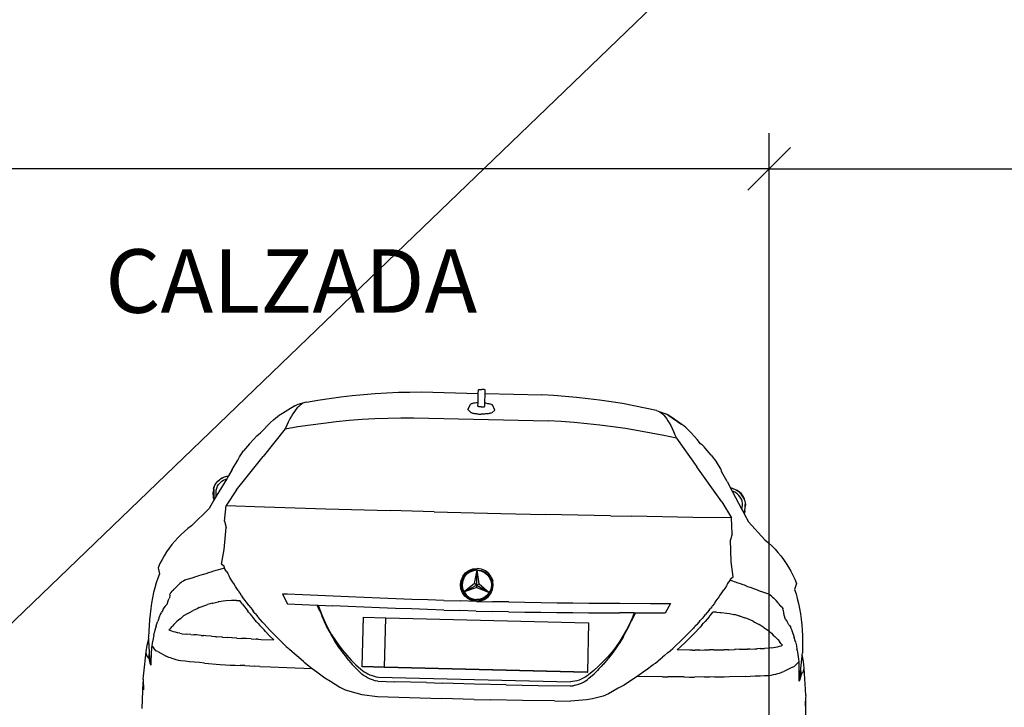
# Model space of a CAD drawing. Units: metres. Extents: x 9710 to 10035, y 9736 to 9863.
# Drawn here: x 9866 to 9869, y 9744 to 9746 of the extents above; entities that cross this region are included whole.
import ezdxf
from ezdxf.enums import TextEntityAlignment as Align

# ---------------------------------------------------------------- set-up
doc = ezdxf.new("R2010")
doc.units = ezdxf.units.M
for name, color, linetype in [('A-ACOTADOS', 252, 'Continuous'), ('Capa-Decor-Sección', 8, 'Continuous'), ('DECOR', 1, 'Continuous')]:
    doc.layers.add(name, color=color, linetype=linetype)
doc.styles.add('COTAS', font='stylu.ttf')
doc.styles.add('GMI-texto', font='ROMANS', dxfattribs={"width": 0.75})
doc.dimstyles.new('GMI-Dim Style', dxfattribs={"dimscale": 0, "dimtxt": 2.5, "dimasz": 1.8, "dimexe": 1.5, "dimexo": 1, "dimgap": 1.25, "dimtad": 0, "dimtih": 1, "dimtoh": 1, "dimzin": 1, "dimdsep": 46, "dimtxsty": 'GMI-texto', "dimblk": 'OBLIQUE', "dimcen": 1, "dimclrd": 256, "dimclre": 256, "dimclrt": 7, "dimazin": 0, "dimtfac": 1, "dimtix": 1, "dimtmove": 0, "dimatfit": 3, "dimfxl": 1, "dimtolj": 1, "dimarcsym": 0})

# ---------------------------------------------------------------- blocks, each defined once
blk = doc.blocks.new('_Oblique')
at = {"color": 0, "linetype": 'ByBlock', "lineweight": -2}
blk.add_line((-0.5, -0.5), (0.5, 0.5), dxfattribs=at)
blk = doc.blocks.new('*D273')
at = {"layer": 'A-ACOTADOS', "lineweight": -2, "transparency": 16777216}
for p, q in [((9868.1672, 9743.3373), (9868.1672, 9745.6651)), ((9871.1672, 9743.2623), (9871.1672, 9745.6651)), ((9868.1672, 9745.5526), (9869.3592, 9745.5526)), ((9871.1672, 9745.5526), (9869.9752, 9745.5526))]:
    blk.add_line(p, q, dxfattribs=at)
at = {"layer": 'Defpoints', "color": 0, "transparency": 16777216}
for p in [(9868.1672, 9745.5526), (9868.1672, 9743.2623), (9871.1672, 9743.1873)]:
    blk.add_point(p, dxfattribs=at)
at = {"layer": 'A-ACOTADOS', "lineweight": -2, "transparency": 16777216, "xscale": 0.1349998097193509, "yscale": 0.1349998097193509, "zscale": 0.1349998097193509, "rotation": 180}
blk.add_blockref('_Oblique', (9868.1672, 9745.5526), dxfattribs=at)
at = {"layer": 'A-ACOTADOS', "lineweight": -2, "transparency": 16777216, "xscale": 0.1349998097193509, "yscale": 0.1349998097193509, "zscale": 0.1349998097193509}
blk.add_blockref('_Oblique', (9871.1672, 9745.5526), dxfattribs=at)
at = {"layer": 'A-ACOTADOS', "color": 7, "transparency": 16777216, "insert": (9869.6672, 9745.5526), "char_height": 0.1875, "attachment_point": 5, "style": 'GMI-texto'}
blk.add_mtext('\\A1;3.00', dxfattribs=at)
blk = doc.blocks.new('*D275')
at = {"layer": 'A-ACOTADOS', "lineweight": -2, "transparency": 16777216}
for p, q in [((9860.9672, 9743.5173), (9860.9672, 9745.6651)), ((9868.1672, 9743.3373), (9868.1672, 9745.6651)), ((9860.9672, 9745.5526), (9864.2592, 9745.5526)), ((9868.1672, 9745.5526), (9864.8752, 9745.5526))]:
    blk.add_line(p, q, dxfattribs=at)
at = {"layer": 'Defpoints', "color": 0, "transparency": 16777216}
for p in [(9860.9672, 9745.5526), (9860.9672, 9743.4423), (9868.1672, 9743.2623)]:
    blk.add_point(p, dxfattribs=at)
at = {"layer": 'A-ACOTADOS', "lineweight": -2, "transparency": 16777216, "xscale": 0.1349998097193509, "yscale": 0.1349998097193509, "zscale": 0.1349998097193509, "rotation": 180}
blk.add_blockref('_Oblique', (9860.9672, 9745.5526), dxfattribs=at)
at = {"layer": 'A-ACOTADOS', "lineweight": -2, "transparency": 16777216, "xscale": 0.1349998097193509, "yscale": 0.1349998097193509, "zscale": 0.1349998097193509}
blk.add_blockref('_Oblique', (9868.1672, 9745.5526), dxfattribs=at)
at = {"layer": 'A-ACOTADOS', "color": 7, "transparency": 16777216, "insert": (9864.5672, 9745.5526), "char_height": 0.1875, "attachment_point": 5, "style": 'GMI-texto'}
blk.add_mtext('\\A1;7.20', dxfattribs=at)
blk = doc.blocks.new('MERCEDES_tras')
for p, q in [((0.991, 6.132), (1.135, 6.144)), ((1.135, 6.144), (1.279, 6.154)), ((1.279, 6.154), (1.423, 6.16)), ((1.423, 6.16), (1.567, 6.165)), ((1.567, 6.165), (2.274, 6.165)), ((2.274, 6.209), (2.275, 6.211)), ((2.274, 6.165), (2.274, 6.209)), ((2.274, 6.049), (2.274, 6.165)), ((2.275, 6.211), (2.28, 6.213)), ((2.28, 6.213), (2.286, 6.214)), ((2.286, 6.214), (2.295, 6.215)), ((2.295, 6.215), (2.306, 6.216)), ((2.306, 6.216), (2.317, 6.216)), ((2.328, 6.216), (2.317, 6.216)), ((2.338, 6.215), (2.328, 6.216)), ((2.347, 6.214), (2.338, 6.215)), ((2.353, 6.213), (2.347, 6.214)), ((2.358, 6.211), (2.353, 6.213)), ((2.359, 6.209), (2.358, 6.211)), ((2.359, 6.165), (2.359, 6.209)), ((2.359, 6.165), (3.067, 6.165)), ((2.359, 6.049), (2.359, 6.165)), ((3.212, 6.161), (3.067, 6.165)), ((3.356, 6.154), (3.212, 6.161)), ((3.5, 6.144), (3.356, 6.154)), ((3.644, 6.132), (3.5, 6.144)), ((0.136, 6.005), (0.277, 6.033)), ((0.277, 6.033), (0.419, 6.058)), ((0.419, 6.058), (0.562, 6.08)), ((0.562, 6.08), (0.704, 6.1)), ((0.704, 6.1), (0.847, 6.118)), ((0.847, 6.118), (0.991, 6.132)), ((2.149, 5.962), (2.18, 6.026)), ((2.185, 6.029), (2.18, 6.026)), ((2.19, 6.032), (2.185, 6.029)), ((2.198, 6.035), (2.19, 6.032)), ((2.206, 6.037), (2.198, 6.035)), ((2.216, 6.04), (2.206, 6.037)), ((2.227, 6.042), (2.216, 6.04)), ((2.24, 6.044), (2.227, 6.042)), ((2.253, 6.047), (2.24, 6.044)), ((2.268, 6.048), (2.253, 6.047)), ((2.274, 6.049), (2.268, 6.048)), ((2.274, 6.004), (2.274, 6.049)), ((2.359, 6.049), (2.365, 6.048)), ((2.359, 6.004), (2.359, 6.049)), ((2.365, 6.048), (2.38, 6.047)), ((2.38, 6.047), (2.393, 6.044)), ((2.393, 6.044), (2.406, 6.042)), ((2.406, 6.042), (2.417, 6.04)), ((2.417, 6.04), (2.427, 6.037)), ((2.427, 6.037), (2.436, 6.035)), ((2.436, 6.035), (2.443, 6.032)), ((2.443, 6.032), (2.448, 6.029)), ((2.448, 6.029), (2.453, 6.026)), ((2.484, 5.962), (2.453, 6.026)), ((3.787, 6.118), (3.644, 6.132)), ((3.93, 6.1), (3.787, 6.118)), ((4.073, 6.081), (3.93, 6.1)), ((4.216, 6.058), (4.073, 6.081)), ((4.358, 6.033), (4.216, 6.058)), ((4.499, 6.005), (4.358, 6.033)), ((-0.005, 5.955), (-0.21, 5.822)), ((0.008, 5.908), (-0.01, 5.883)), ((-0.005, 5.955), (0.017, 5.966)), ((0.025, 5.93), (0.008, 5.908)), ((0.115, 6), (0.017, 5.966)), ((0.043, 5.949), (0.025, 5.93)), ((0.06, 5.966), (0.043, 5.949)), ((0.077, 5.979), (0.06, 5.966)), ((0.093, 5.99), (0.077, 5.979)), ((0.115, 6), (0.093, 5.99)), ((0.136, 6.005), (0.115, 6)), ((2.149, 5.962), (2.186, 5.926)), ((2.186, 5.926), (2.193, 5.924)), ((2.193, 5.924), (2.201, 5.921)), ((2.201, 5.921), (2.21, 5.919)), ((2.21, 5.919), (2.219, 5.917)), ((2.219, 5.917), (2.229, 5.915)), ((2.229, 5.915), (2.24, 5.914)), ((2.24, 5.914), (2.252, 5.912)), ((2.252, 5.912), (2.264, 5.911)), ((2.264, 5.911), (2.276, 5.909)), ((2.275, 6.003), (2.274, 6.004)), ((2.28, 6.001), (2.275, 6.003)), ((2.276, 5.909), (2.289, 5.908)), ((2.286, 5.999), (2.28, 6.001)), ((2.295, 5.998), (2.286, 5.999)), ((2.289, 5.908), (2.303, 5.907)), ((2.305, 5.997), (2.295, 5.998)), ((2.303, 5.907), (2.316, 5.906)), ((2.316, 5.997), (2.305, 5.997)), ((2.316, 5.997), (2.327, 5.997)), ((2.33, 5.907), (2.316, 5.906)), ((2.327, 5.997), (2.338, 5.998)), ((2.344, 5.908), (2.33, 5.907)), ((2.338, 5.998), (2.347, 5.999)), ((2.357, 5.909), (2.344, 5.908)), ((2.347, 5.999), (2.353, 6.001)), ((2.353, 6.001), (2.358, 6.003)), ((2.369, 5.911), (2.357, 5.909)), ((2.358, 6.003), (2.359, 6.004)), ((2.381, 5.912), (2.369, 5.911)), ((2.393, 5.914), (2.381, 5.912)), ((2.404, 5.915), (2.393, 5.914)), ((2.414, 5.917), (2.404, 5.915)), ((2.423, 5.919), (2.414, 5.917)), ((2.432, 5.921), (2.423, 5.919)), ((2.44, 5.924), (2.432, 5.921)), ((2.447, 5.926), (2.44, 5.924)), ((2.484, 5.962), (2.447, 5.926)), ((4.499, 6.005), (4.52, 6)), ((4.52, 6), (4.541, 5.99)), ((4.52, 6), (4.618, 5.967)), ((4.541, 5.99), (4.558, 5.979)), ((4.558, 5.979), (4.575, 5.966)), ((4.575, 5.966), (4.592, 5.949)), ((4.592, 5.949), (4.609, 5.93)), ((4.609, 5.93), (4.627, 5.908)), ((4.64, 5.955), (4.618, 5.967)), ((4.627, 5.908), (4.644, 5.883)), ((4.666, 5.939), (4.64, 5.955)), ((4.64, 5.955), (4.819, 5.839)), ((4.819, 5.839), (4.666, 5.939)), ((-0.305, 5.739), (-0.27, 5.772)), ((-0.27, 5.772), (-0.239, 5.8)), ((-0.239, 5.8), (-0.21, 5.822)), ((-0.065, 5.789), (-0.083, 5.751)), ((-0.046, 5.823), (-0.065, 5.789)), ((-0.028, 5.855), (-0.046, 5.823)), ((-0.01, 5.883), (-0.028, 5.855)), ((0.354, 5.749), (0.514, 5.772)), ((0.514, 5.772), (0.674, 5.791)), ((0.674, 5.791), (0.834, 5.807)), ((0.834, 5.807), (0.995, 5.821)), ((0.995, 5.821), (1.155, 5.831)), ((1.155, 5.831), (1.317, 5.839)), ((1.317, 5.839), (1.478, 5.843)), ((1.478, 5.843), (3.155, 5.843)), ((3.316, 5.839), (3.155, 5.843)), ((3.477, 5.831), (3.316, 5.839)), ((3.638, 5.821), (3.477, 5.831)), ((3.799, 5.807), (3.638, 5.821)), ((3.96, 5.791), (3.799, 5.807)), ((4.12, 5.772), (3.96, 5.791)), ((4.279, 5.749), (4.12, 5.772)), ((4.644, 5.883), (4.662, 5.855)), ((4.662, 5.855), (4.68, 5.823)), ((4.68, 5.823), (4.699, 5.789)), ((4.699, 5.789), (4.717, 5.751)), ((4.845, 5.822), (4.819, 5.839)), ((4.873, 5.8), (4.845, 5.822)), ((4.905, 5.772), (4.873, 5.8)), ((4.939, 5.739), (4.905, 5.772)), ((-0.424, 5.607), (-0.382, 5.656)), ((-0.121, 5.666), (-0.386, 5.316)), ((-0.382, 5.656), (-0.342, 5.7)), ((-0.342, 5.7), (-0.305, 5.739)), ((-0.102, 5.71), (-0.121, 5.666)), ((-0.121, 5.666), (0.037, 5.696)), ((-0.083, 5.751), (-0.102, 5.71)), ((0.037, 5.696), (0.195, 5.724)), ((0.195, 5.724), (0.354, 5.749)), ((4.438, 5.724), (4.279, 5.749)), ((4.597, 5.696), (4.438, 5.724)), ((4.755, 5.666), (4.597, 5.696)), ((4.717, 5.751), (4.736, 5.71)), ((4.736, 5.71), (4.755, 5.666)), ((4.755, 5.666), (5.019, 5.316)), ((4.976, 5.7), (4.939, 5.739)), ((5.016, 5.656), (4.976, 5.7)), ((5.059, 5.607), (5.016, 5.656)), ((-0.561, 5.466), (-0.509, 5.526)), ((-0.509, 5.526), (-0.471, 5.57)), ((-0.471, 5.57), (-0.448, 5.589)), ((-0.448, 5.589), (-0.424, 5.607)), ((5.082, 5.588), (5.059, 5.607)), ((5.105, 5.57), (5.082, 5.588)), ((5.144, 5.525), (5.105, 5.57)), ((5.195, 5.466), (5.144, 5.525)), ((-0.561, 5.466), (-0.631, 5.379)), ((5.195, 5.466), (5.266, 5.379)), ((-0.709, 4.892), (-0.386, 5.316)), ((-0.699, 5.259), (-0.682, 5.301)), ((-0.682, 5.301), (-0.631, 5.379)), ((5.342, 4.891), (5.019, 5.316)), ((5.317, 5.3), (5.266, 5.379)), ((5.333, 5.258), (5.317, 5.3)), ((-0.766, 5.144), (-0.699, 5.259)), ((5.399, 5.144), (5.333, 5.258)), ((-0.92, 5.016), (-0.893, 5.035)), ((-0.917, 5.015), (-0.89, 5.033)), ((-0.893, 5.035), (-0.863, 5.049)), ((-0.89, 5.033), (-0.86, 5.048)), ((-0.863, 5.049), (-0.831, 5.06)), ((-0.86, 5.048), (-0.828, 5.059)), ((-0.812, 5.062), (-0.832, 5.026)), ((-0.831, 5.06), (-0.811, 5.064)), ((-0.828, 5.059), (-0.812, 5.062)), ((-0.811, 5.064), (-0.812, 5.062)), ((-0.766, 5.144), (-0.811, 5.064)), ((5.399, 5.144), (5.444, 5.065)), ((5.468, 5.06), (5.444, 5.065)), ((5.444, 5.065), (5.445, 5.062)), ((5.464, 5.059), (5.445, 5.062)), ((5.445, 5.062), (5.465, 5.027)), ((5.497, 5.048), (5.464, 5.059)), ((5.5, 5.049), (5.468, 5.06)), ((5.527, 5.033), (5.497, 5.048)), ((5.53, 5.034), (5.5, 5.049)), ((5.554, 5.015), (5.527, 5.033)), ((5.557, 5.016), (5.53, 5.034)), ((-0.995, 4.898), (-0.991, 4.915)), ((-0.992, 4.896), (-0.988, 4.914)), ((-0.991, 4.915), (-0.98, 4.944)), ((-0.988, 4.914), (-0.977, 4.942)), ((-0.98, 4.944), (-0.964, 4.97)), ((-0.977, 4.942), (-0.961, 4.969)), ((-0.964, 4.97), (-0.944, 4.995)), ((-0.961, 4.969), (-0.941, 4.993)), ((-0.832, 5.026), (-0.957, 4.806)), ((-0.955, 4.906), (-0.946, 4.931)), ((-0.946, 4.931), (-0.932, 4.954)), ((-0.944, 4.995), (-0.92, 5.016)), ((-0.941, 4.993), (-0.917, 5.015)), ((-0.932, 4.954), (-0.915, 4.975)), ((-0.915, 4.975), (-0.894, 4.993)), ((-0.894, 4.993), (-0.871, 5.009)), ((-0.871, 5.009), (-0.845, 5.022)), ((-0.845, 5.022), (-0.832, 5.026)), ((5.482, 5.021), (5.465, 5.027)), ((5.465, 5.027), (5.593, 4.8)), ((5.508, 5.009), (5.482, 5.021)), ((5.531, 4.993), (5.508, 5.009)), ((5.552, 4.974), (5.531, 4.993)), ((5.569, 4.953), (5.552, 4.974)), ((5.578, 4.993), (5.554, 5.015)), ((5.581, 4.994), (5.557, 5.016)), ((5.583, 4.93), (5.569, 4.953)), ((5.598, 4.968), (5.578, 4.993)), ((5.601, 4.97), (5.581, 4.994)), ((5.592, 4.906), (5.583, 4.93)), ((5.614, 4.942), (5.598, 4.968)), ((5.617, 4.943), (5.601, 4.97)), ((5.625, 4.913), (5.614, 4.942)), ((5.628, 4.915), (5.617, 4.943)), ((5.629, 4.896), (5.625, 4.913)), ((5.632, 4.897), (5.628, 4.915)), ((-0.995, 4.898), (-0.999, 4.856)), ((-0.991, 4.783), (-0.999, 4.856)), ((-0.995, 4.898), (-0.992, 4.896)), ((-0.992, 4.896), (-0.988, 4.782)), ((-0.957, 4.806), (-0.985, 4.757)), ((-0.962, 4.855), (-0.961, 4.881)), ((-0.957, 4.806), (-0.962, 4.855)), ((-0.961, 4.881), (-0.955, 4.906)), ((-0.709, 4.892), (-0.832, 4.693)), ((5.342, 4.891), (5.464, 4.693)), ((5.598, 4.88), (5.592, 4.906)), ((5.593, 4.8), (5.599, 4.854)), ((5.593, 4.8), (5.62, 4.752)), ((5.599, 4.854), (5.598, 4.88)), ((5.629, 4.896), (5.625, 4.781)), ((5.628, 4.783), (5.636, 4.855)), ((5.632, 4.897), (5.629, 4.896)), ((5.632, 4.897), (5.636, 4.855)), ((-0.986, 4.754), (-1.044, 4.652)), ((-0.991, 4.78), (-0.991, 4.783)), ((-0.991, 4.783), (-0.988, 4.782)), ((-0.991, 4.78), (-0.988, 4.76)), ((-0.988, 4.778), (-0.988, 4.782)), ((-0.988, 4.778), (-0.985, 4.758)), ((-0.988, 4.76), (-0.986, 4.754)), ((-0.985, 4.757), (-0.986, 4.754)), ((-0.985, 4.758), (-0.985, 4.757)), ((-0.846, 4.497), (-0.832, 4.693)), ((-0.832, 4.693), (-0.353, 4.689)), ((-0.353, 4.689), (0.409, 4.683)), ((0.409, 4.683), (1.211, 4.68)), ((1.76, 4.678), (1.211, 4.68)), ((1.76, 4.678), (2.593, 4.678)), ((2.593, 4.678), (3.146, 4.679)), ((3.958, 4.682), (3.146, 4.679)), ((3.958, 4.682), (4.222, 4.683)), ((4.985, 4.688), (4.222, 4.683)), ((5.464, 4.693), (4.985, 4.688)), ((5.478, 4.496), (5.464, 4.693)), ((5.622, 4.758), (5.62, 4.752)), ((5.62, 4.752), (5.622, 4.749)), ((5.625, 4.777), (5.622, 4.758)), ((5.625, 4.759), (5.622, 4.749)), ((5.622, 4.749), (5.678, 4.651)), ((5.628, 4.783), (5.625, 4.781)), ((5.625, 4.777), (5.625, 4.781)), ((5.628, 4.779), (5.625, 4.759)), ((5.628, 4.779), (5.628, 4.783)), ((-1.257, 4.429), (-1.044, 4.652)), ((5.889, 4.428), (5.678, 4.651)), ((-1.257, 4.429), (-1.301, 4.394)), ((-0.846, 4.497), (-0.826, 4.421)), ((-0.843, 4.146), (-0.826, 4.421)), ((5.478, 4.496), (5.458, 4.421)), ((5.474, 4.145), (5.458, 4.421)), ((5.889, 4.428), (5.933, 4.393)), ((-1.384, 4.318), (-1.423, 4.277)), ((-1.343, 4.357), (-1.384, 4.318)), ((-1.301, 4.394), (-1.343, 4.357)), ((5.933, 4.393), (5.976, 4.356)), ((5.976, 4.356), (6.017, 4.317)), ((6.017, 4.317), (6.055, 4.276)), ((-1.495, 4.191), (-1.528, 4.145)), ((-1.46, 4.235), (-1.495, 4.191)), ((-1.423, 4.277), (-1.46, 4.235)), ((6.055, 4.276), (6.092, 4.234)), ((6.092, 4.234), (6.127, 4.19)), ((6.127, 4.19), (6.161, 4.144)), ((-1.588, 4.05), (-1.614, 4.001)), ((-1.559, 4.099), (-1.588, 4.05)), ((-1.528, 4.145), (-1.559, 4.099)), ((-0.872, 3.964), (-0.843, 4.146)), ((5.503, 3.962), (5.474, 4.145)), ((6.161, 4.144), (6.191, 4.097)), ((6.191, 4.097), (6.22, 4.049)), ((6.22, 4.049), (6.247, 3.999)), ((-1.639, 3.95), (-1.661, 3.898)), ((-1.614, 4.001), (-1.639, 3.95)), ((-0.838, 3.933), (-0.872, 3.964)), ((-0.838, 3.933), (-0.838, 3.916)), ((2.136, 3.886), (2.169, 3.927)), ((2.169, 3.927), (2.211, 3.959)), ((2.217, 3.945), (2.177, 3.914)), ((2.223, 3.939), (2.185, 3.911)), ((2.211, 3.959), (2.261, 3.979)), ((2.264, 3.963), (2.217, 3.945)), ((2.267, 3.957), (2.223, 3.939)), ((2.261, 3.979), (2.314, 3.986)), ((2.314, 3.97), (2.264, 3.963)), ((2.314, 3.963), (2.267, 3.957)), ((2.286, 3.797), (2.314, 3.963)), ((2.367, 3.979), (2.314, 3.986)), ((2.314, 3.97), (2.364, 3.963)), ((2.314, 3.963), (2.361, 3.957)), ((2.314, 3.779), (2.314, 3.963)), ((2.342, 3.797), (2.314, 3.963)), ((2.361, 3.957), (2.405, 3.939)), ((2.364, 3.963), (2.411, 3.945)), ((2.417, 3.959), (2.367, 3.979)), ((2.405, 3.939), (2.443, 3.911)), ((2.411, 3.945), (2.451, 3.914)), ((2.459, 3.927), (2.417, 3.959)), ((2.492, 3.886), (2.459, 3.927)), ((5.469, 3.932), (5.468, 3.914)), ((5.469, 3.932), (5.503, 3.962)), ((6.247, 3.999), (6.271, 3.949)), ((6.271, 3.949), (6.294, 3.897)), ((-1.661, 3.898), (-1.641, 3.822)), ((-1.641, 3.822), (-1.66, 3.767)), ((-1.198, 3.797), (-1.17, 3.806)), ((-1.17, 3.806), (-1.149, 3.814)), ((-1.149, 3.814), (-1.095, 3.832)), ((-1.095, 3.832), (-1.088, 3.834)), ((-1.088, 3.834), (-1.06, 3.843)), ((-1.06, 3.843), (-1.027, 3.855)), ((-1.027, 3.855), (-1.016, 3.859)), ((-1.016, 3.859), (-1, 3.865)), ((-1, 3.865), (-0.965, 3.876)), ((-0.965, 3.876), (-0.937, 3.885)), ((-0.937, 3.885), (-0.902, 3.896)), ((-0.902, 3.896), (-0.859, 3.909)), ((-0.859, 3.909), (-0.838, 3.916)), ((-0.838, 3.916), (-0.836, 3.916)), ((-0.807, 3.872), (-0.836, 3.916)), ((-0.807, 3.872), (-0.791, 3.846)), ((-0.791, 3.846), (-0.772, 3.814)), ((-0.762, 3.798), (-0.772, 3.814)), ((2.109, 3.781), (2.116, 3.834)), ((2.116, 3.834), (2.117, 3.836)), ((2.136, 3.886), (2.117, 3.836)), ((2.127, 3.829), (2.12, 3.779)), ((2.129, 3.834), (2.127, 3.829)), ((2.146, 3.875), (2.129, 3.834)), ((2.138, 3.828), (2.132, 3.781)), ((2.142, 3.836), (2.138, 3.828)), ((2.156, 3.874), (2.142, 3.836)), ((2.177, 3.914), (2.146, 3.875)), ((2.185, 3.911), (2.156, 3.874)), ((2.443, 3.911), (2.472, 3.874)), ((2.451, 3.914), (2.482, 3.875)), ((2.472, 3.874), (2.487, 3.836)), ((2.482, 3.875), (2.499, 3.834)), ((2.487, 3.836), (2.49, 3.828)), ((2.49, 3.828), (2.496, 3.781)), ((2.492, 3.886), (2.511, 3.836)), ((2.499, 3.834), (2.501, 3.829)), ((2.501, 3.829), (2.508, 3.779)), ((2.512, 3.834), (2.511, 3.836)), ((2.519, 3.781), (2.512, 3.834)), ((5.403, 3.813), (5.392, 3.797)), ((5.422, 3.845), (5.403, 3.813)), ((5.437, 3.871), (5.422, 3.845)), ((5.437, 3.871), (5.466, 3.915)), ((5.468, 3.914), (5.466, 3.915)), ((5.49, 3.908), (5.468, 3.914)), ((5.533, 3.895), (5.49, 3.908)), ((5.568, 3.884), (5.533, 3.895)), ((5.596, 3.875), (5.568, 3.884)), ((5.631, 3.864), (5.596, 3.875)), ((5.647, 3.858), (5.631, 3.864)), ((5.658, 3.854), (5.647, 3.858)), ((5.691, 3.842), (5.658, 3.854)), ((5.719, 3.833), (5.691, 3.842)), ((5.725, 3.831), (5.719, 3.833)), ((5.78, 3.812), (5.725, 3.831)), ((5.801, 3.805), (5.78, 3.812)), ((5.829, 3.795), (5.801, 3.805)), ((6.294, 3.897), (6.274, 3.821)), ((6.274, 3.821), (6.293, 3.766)), ((-1.678, 3.71), (-1.694, 3.649)), ((-1.66, 3.767), (-1.678, 3.71)), ((-1.393, 3.699), (-1.414, 3.678)), ((-1.393, 3.699), (-1.385, 3.707)), ((-1.367, 3.723), (-1.385, 3.707)), ((-1.363, 3.726), (-1.367, 3.723)), ((-1.355, 3.733), (-1.363, 3.726)), ((-1.355, 3.733), (-1.339, 3.745)), ((-1.339, 3.745), (-1.324, 3.756)), ((-1.324, 3.756), (-1.235, 3.784)), ((-1.235, 3.784), (-1.22, 3.788)), ((-1.22, 3.788), (-1.208, 3.793)), ((-1.208, 3.793), (-1.198, 3.797)), ((-0.728, 3.746), (-0.762, 3.798)), ((-0.714, 3.724), (-0.728, 3.746)), ((-0.696, 3.696), (-0.714, 3.724)), ((-0.692, 3.69), (-0.696, 3.696)), ((-0.657, 3.64), (-0.692, 3.69)), ((2.116, 3.728), (2.109, 3.781)), ((2.137, 3.679), (2.116, 3.728)), ((2.12, 3.779), (2.127, 3.729)), ((2.127, 3.729), (2.146, 3.683)), ((2.132, 3.781), (2.138, 3.734)), ((2.138, 3.734), (2.157, 3.69)), ((2.146, 3.683), (2.177, 3.643)), ((2.286, 3.797), (2.157, 3.69)), ((2.314, 3.779), (2.157, 3.69)), ((2.314, 3.749), (2.157, 3.69)), ((2.157, 3.69), (2.186, 3.653)), ((2.314, 3.779), (2.286, 3.797)), ((2.314, 3.779), (2.342, 3.797)), ((2.314, 3.779), (2.471, 3.69)), ((2.314, 3.749), (2.314, 3.779)), ((2.314, 3.749), (2.471, 3.69)), ((2.342, 3.797), (2.471, 3.69)), ((2.471, 3.69), (2.443, 3.653)), ((2.482, 3.683), (2.451, 3.643)), ((2.49, 3.734), (2.471, 3.69)), ((2.501, 3.729), (2.482, 3.683)), ((2.496, 3.781), (2.49, 3.734)), ((2.491, 3.679), (2.512, 3.728)), ((2.508, 3.779), (2.501, 3.729)), ((2.512, 3.728), (2.519, 3.781)), ((5.287, 3.638), (5.322, 3.689)), ((5.322, 3.689), (5.326, 3.695)), ((5.326, 3.695), (5.345, 3.723)), ((5.345, 3.723), (5.359, 3.745)), ((5.359, 3.745), (5.392, 3.797)), ((5.84, 3.791), (5.829, 3.795)), ((5.851, 3.787), (5.84, 3.791)), ((5.866, 3.783), (5.851, 3.787)), ((5.955, 3.754), (5.866, 3.783)), ((5.971, 3.743), (5.955, 3.754)), ((5.987, 3.731), (5.971, 3.743)), ((5.987, 3.731), (5.995, 3.724)), ((5.995, 3.724), (5.999, 3.721)), ((5.999, 3.721), (6.017, 3.705)), ((6.025, 3.697), (6.017, 3.705)), ((6.025, 3.697), (6.045, 3.677)), ((6.293, 3.766), (6.31, 3.708)), ((6.31, 3.708), (6.326, 3.648)), ((-1.708, 3.587), (-1.72, 3.522)), ((-1.694, 3.649), (-1.708, 3.587)), ((-1.506, 3.56), (-1.51, 3.528)), ((-1.506, 3.56), (-1.502, 3.578)), ((-1.491, 3.593), (-1.502, 3.581)), ((-1.502, 3.581), (-1.502, 3.578)), ((-1.491, 3.593), (-1.476, 3.609)), ((-1.467, 3.62), (-1.476, 3.609)), ((-1.467, 3.62), (-1.453, 3.636)), ((-1.453, 3.636), (-1.441, 3.649)), ((-1.441, 3.649), (-1.437, 3.653)), ((-1.437, 3.653), (-1.432, 3.658)), ((-1.418, 3.675), (-1.432, 3.658)), ((-1.418, 3.675), (-1.414, 3.678)), ((-0.654, 3.635), (-0.657, 3.64)), ((-0.654, 3.635), (-0.648, 3.625)), ((-0.648, 3.625), (-0.623, 3.59)), ((-0.616, 3.58), (-0.623, 3.59)), ((-0.616, 3.58), (-0.599, 3.558)), ((-0.584, 3.539), (-0.599, 3.558)), ((-0.04, 3.607), (-0.104, 3.609)), ((-0.104, 3.609), (-0.039, 3.49)), ((0.146, 3.603), (-0.04, 3.607)), ((0.528, 3.598), (0.146, 3.603)), ((0.721, 3.594), (0.528, 3.598)), ((0.915, 3.59), (0.721, 3.594)), ((1.112, 3.587), (0.915, 3.59)), ((1.309, 3.585), (1.112, 3.587)), ((1.509, 3.582), (1.309, 3.585)), ((1.709, 3.58), (1.509, 3.582)), ((1.91, 3.579), (1.709, 3.58)), ((1.91, 3.579), (2.112, 3.578)), ((2.314, 3.577), (2.112, 3.578)), ((2.169, 3.637), (2.137, 3.679)), ((2.212, 3.604), (2.169, 3.637)), ((2.177, 3.643), (2.217, 3.612)), ((2.186, 3.653), (2.223, 3.624)), ((2.261, 3.584), (2.212, 3.604)), ((2.217, 3.612), (2.264, 3.593)), ((2.223, 3.624), (2.267, 3.606)), ((2.314, 3.577), (2.261, 3.584)), ((2.264, 3.593), (2.314, 3.586)), ((2.267, 3.606), (2.314, 3.6)), ((2.361, 3.606), (2.314, 3.6)), ((2.364, 3.593), (2.314, 3.586)), ((2.314, 3.577), (2.367, 3.584)), ((2.314, 3.577), (2.516, 3.577)), ((2.405, 3.624), (2.361, 3.606)), ((2.411, 3.612), (2.364, 3.593)), ((2.367, 3.584), (2.416, 3.604)), ((2.443, 3.653), (2.405, 3.624)), ((2.451, 3.643), (2.411, 3.612)), ((2.416, 3.604), (2.459, 3.637)), ((2.459, 3.637), (2.491, 3.679)), ((2.718, 3.579), (2.516, 3.577)), ((2.718, 3.579), (2.919, 3.58)), ((2.919, 3.58), (3.12, 3.582)), ((3.12, 3.582), (3.319, 3.584)), ((3.319, 3.584), (3.517, 3.587)), ((3.517, 3.587), (3.713, 3.59)), ((3.713, 3.59), (3.908, 3.593)), ((3.908, 3.593), (4.1, 3.597)), ((4.1, 3.597), (4.483, 3.602)), ((4.483, 3.602), (4.67, 3.606)), ((4.734, 3.608), (4.668, 3.489)), ((4.67, 3.606), (4.734, 3.608)), ((5.246, 3.579), (5.229, 3.556)), ((5.246, 3.579), (5.253, 3.589)), ((5.278, 3.624), (5.253, 3.589)), ((5.284, 3.634), (5.278, 3.624)), ((5.284, 3.634), (5.287, 3.638)), ((6.049, 3.673), (6.045, 3.677)), ((6.049, 3.673), (6.064, 3.656)), ((6.069, 3.651), (6.064, 3.656)), ((6.073, 3.647), (6.069, 3.651)), ((6.084, 3.634), (6.073, 3.647)), ((6.099, 3.618), (6.084, 3.634)), ((6.099, 3.618), (6.108, 3.607)), ((6.123, 3.592), (6.108, 3.607)), ((6.123, 3.592), (6.133, 3.58)), ((6.133, 3.58), (6.134, 3.576)), ((6.138, 3.559), (6.134, 3.576)), ((6.138, 3.559), (6.142, 3.526)), ((6.326, 3.648), (6.341, 3.585)), ((6.341, 3.585), (6.353, 3.52)), ((-1.731, 3.455), (-1.74, 3.387)), ((-1.72, 3.522), (-1.731, 3.455)), ((-1.537, 3.449), (-1.555, 3.425)), ((-1.537, 3.449), (-1.52, 3.501)), ((-1.52, 3.501), (-1.513, 3.52)), ((-1.51, 3.528), (-1.513, 3.52)), ((-1.135, 3.415), (-1.056, 3.447)), ((-1.056, 3.447), (-1.034, 3.454)), ((-0.975, 3.474), (-1.034, 3.454)), ((-0.975, 3.474), (-0.966, 3.476)), ((-0.966, 3.476), (-0.902, 3.491)), ((-0.891, 3.494), (-0.902, 3.491)), ((-0.838, 3.503), (-0.891, 3.494)), ((-0.807, 3.508), (-0.838, 3.503)), ((-0.736, 3.514), (-0.807, 3.508)), ((-0.72, 3.515), (-0.736, 3.514)), ((-0.676, 3.516), (-0.72, 3.515)), ((-0.676, 3.516), (-0.633, 3.516)), ((-0.624, 3.504), (-0.633, 3.516)), ((-0.599, 3.471), (-0.624, 3.504)), ((-0.599, 3.471), (-0.589, 3.459)), ((-0.589, 3.459), (-0.586, 3.455)), ((-0.586, 3.455), (-0.539, 3.398)), ((-0.538, 3.48), (-0.584, 3.539)), ((-0.529, 3.468), (-0.538, 3.48)), ((-0.52, 3.457), (-0.529, 3.468)), ((-0.52, 3.457), (-0.499, 3.432)), ((-0.039, 3.49), (0.146, 3.483)), ((0.146, 3.483), (0.334, 3.481)), ((0.334, 3.48), (0.334, 3.481)), ((0.334, 3.481), (0.346, 3.481)), ((0.366, 3.409), (0.334, 3.48)), ((0.346, 3.481), (0.369, 3.417)), ((0.346, 3.481), (0.528, 3.478)), ((0.72, 3.474), (0.528, 3.478)), ((0.915, 3.47), (0.72, 3.474)), ((1.111, 3.467), (0.915, 3.47)), ((1.309, 3.464), (1.111, 3.467)), ((1.508, 3.462), (1.309, 3.464)), ((1.709, 3.459), (1.508, 3.462)), ((1.91, 3.458), (1.709, 3.459)), ((1.91, 3.458), (2.112, 3.457)), ((2.314, 3.456), (2.112, 3.457)), ((2.314, 3.456), (2.516, 3.456)), ((2.718, 3.458), (2.516, 3.456)), ((2.718, 3.458), (2.919, 3.459)), ((2.919, 3.459), (3.12, 3.461)), ((3.12, 3.461), (3.319, 3.464)), ((3.319, 3.464), (3.517, 3.466)), ((3.517, 3.466), (3.713, 3.47)), ((3.713, 3.47), (3.908, 3.473)), ((3.908, 3.473), (4.101, 3.477)), ((4.283, 3.48), (4.101, 3.477)), ((4.283, 3.48), (4.26, 3.416)), ((4.295, 3.479), (4.263, 3.408)), ((4.294, 3.48), (4.283, 3.48)), ((4.483, 3.482), (4.294, 3.48)), ((4.295, 3.479), (4.294, 3.48)), ((4.668, 3.489), (4.483, 3.482)), ((5.15, 3.456), (5.129, 3.431)), ((5.15, 3.456), (5.159, 3.467)), ((5.159, 3.467), (5.168, 3.479)), ((5.214, 3.537), (5.168, 3.479)), ((5.216, 3.453), (5.168, 3.396)), ((5.214, 3.537), (5.229, 3.556)), ((5.219, 3.458), (5.216, 3.453)), ((5.229, 3.47), (5.219, 3.458)), ((5.229, 3.47), (5.254, 3.503)), ((5.254, 3.503), (5.263, 3.515)), ((5.306, 3.514), (5.263, 3.515)), ((5.306, 3.514), (5.351, 3.514)), ((5.351, 3.514), (5.366, 3.512)), ((5.366, 3.512), (5.437, 3.506)), ((5.437, 3.506), (5.468, 3.501)), ((5.468, 3.501), (5.522, 3.493)), ((5.522, 3.493), (5.533, 3.49)), ((5.597, 3.474), (5.533, 3.49)), ((5.605, 3.472), (5.597, 3.474)), ((5.605, 3.472), (5.664, 3.453)), ((5.687, 3.446), (5.664, 3.453)), ((5.765, 3.413), (5.687, 3.446)), ((6.142, 3.526), (6.145, 3.518)), ((6.152, 3.499), (6.145, 3.518)), ((6.169, 3.447), (6.152, 3.499)), ((6.169, 3.447), (6.187, 3.423)), ((6.353, 3.52), (6.364, 3.454)), ((6.364, 3.454), (6.373, 3.385)), ((-1.747, 3.318), (-1.752, 3.247)), ((-1.74, 3.387), (-1.747, 3.318)), ((-1.615, 3.325), (-1.634, 3.276)), ((-1.608, 3.34), (-1.615, 3.325)), ((-1.608, 3.34), (-1.604, 3.348)), ((-1.588, 3.373), (-1.604, 3.348)), ((-1.583, 3.383), (-1.588, 3.373)), ((-1.583, 3.383), (-1.558, 3.421)), ((-1.558, 3.421), (-1.555, 3.425)), ((-1.276, 3.337), (-1.33, 3.307)), ((-1.276, 3.337), (-1.211, 3.376)), ((-1.153, 3.405), (-1.211, 3.376)), ((-1.135, 3.415), (-1.153, 3.405)), ((-0.539, 3.398), (-0.529, 3.385)), ((-0.52, 3.375), (-0.529, 3.385)), ((-0.5, 3.351), (-0.52, 3.375)), ((-0.5, 3.351), (-0.498, 3.348)), ((-0.499, 3.432), (-0.478, 3.406)), ((-0.498, 3.348), (-0.478, 3.326)), ((-0.478, 3.406), (-0.463, 3.388)), ((-0.466, 3.311), (-0.478, 3.326)), ((-0.439, 3.36), (-0.463, 3.388)), ((-0.439, 3.36), (-0.417, 3.334)), ((-0.417, 3.334), (-0.406, 3.323)), ((-0.406, 3.323), (-0.395, 3.31)), ((0.366, 3.409), (0.383, 3.376)), ((0.369, 3.417), (0.401, 3.342)), ((0.383, 3.376), (0.4, 3.335)), ((0.4, 3.335), (0.416, 3.299)), ((0.401, 3.342), (0.436, 3.268)), ((0.91, 2.731), (0.912, 3.344)), ((0.912, 3.344), (1.19, 3.344)), ((1.188, 2.731), (1.19, 3.344)), ((1.19, 3.344), (3.716, 3.343)), ((3.716, 3.343), (3.718, 2.73)), ((4.228, 3.341), (4.193, 3.267)), ((4.229, 3.334), (4.212, 3.298)), ((4.26, 3.416), (4.228, 3.341)), ((4.246, 3.376), (4.229, 3.334)), ((4.263, 3.408), (4.246, 3.376)), ((5.036, 3.321), (5.024, 3.308)), ((5.046, 3.333), (5.036, 3.321)), ((5.069, 3.358), (5.046, 3.333)), ((5.069, 3.358), (5.093, 3.387)), ((5.093, 3.387), (5.108, 3.405)), ((5.095, 3.31), (5.108, 3.324)), ((5.129, 3.431), (5.108, 3.405)), ((5.127, 3.347), (5.108, 3.324)), ((5.13, 3.35), (5.127, 3.347)), ((5.13, 3.35), (5.15, 3.374)), ((5.15, 3.374), (5.158, 3.384)), ((5.168, 3.396), (5.158, 3.384)), ((5.765, 3.413), (5.784, 3.404)), ((5.784, 3.404), (5.842, 3.374)), ((5.907, 3.335), (5.842, 3.374)), ((5.907, 3.335), (5.961, 3.305)), ((6.189, 3.419), (6.187, 3.423)), ((6.214, 3.381), (6.189, 3.419)), ((6.214, 3.381), (6.219, 3.372)), ((6.219, 3.372), (6.236, 3.346)), ((6.24, 3.338), (6.236, 3.346)), ((6.24, 3.338), (6.246, 3.323)), ((6.246, 3.323), (6.266, 3.274)), ((6.373, 3.385), (6.38, 3.316)), ((6.38, 3.316), (6.385, 3.245)), ((-1.752, 3.247), (-1.756, 3.176)), ((-1.667, 3.174), (-1.652, 3.226)), ((-1.641, 3.256), (-1.652, 3.226)), ((-1.634, 3.276), (-1.641, 3.256)), ((-1.449, 3.195), (-1.467, 3.173)), ((-1.444, 3.199), (-1.449, 3.195)), ((-1.444, 3.199), (-1.419, 3.225)), ((-1.419, 3.225), (-1.411, 3.233)), ((-1.391, 3.25), (-1.411, 3.233)), ((-1.362, 3.275), (-1.391, 3.25)), ((-1.358, 3.278), (-1.362, 3.275)), ((-1.359, 3.278), (-1.362, 3.275)), ((-1.359, 3.278), (-1.33, 3.307)), ((-1.358, 3.278), (-1.359, 3.278)), ((-0.417, 3.256), (-0.466, 3.311)), ((-0.417, 3.256), (-0.407, 3.245)), ((-0.402, 3.24), (-0.407, 3.245)), ((-0.402, 3.24), (-0.396, 3.233)), ((-0.396, 3.233), (-0.374, 3.21)), ((-0.374, 3.286), (-0.395, 3.31)), ((-0.345, 3.254), (-0.374, 3.286)), ((-0.374, 3.21), (-0.322, 3.156)), ((-0.324, 3.232), (-0.345, 3.254)), ((-0.249, 3.155), (-0.324, 3.232)), ((0.416, 3.299), (0.435, 3.259)), ((0.435, 3.259), (0.454, 3.222)), ((0.436, 3.268), (0.474, 3.196)), ((0.474, 3.184), (0.454, 3.222)), ((0.474, 3.196), (0.516, 3.126)), ((4.154, 3.196), (4.112, 3.125)), ((4.193, 3.267), (4.154, 3.196)), ((4.155, 3.183), (4.174, 3.221)), ((4.193, 3.258), (4.174, 3.221)), ((4.212, 3.298), (4.193, 3.258)), ((4.878, 3.153), (4.953, 3.231)), ((5.003, 3.209), (4.951, 3.154)), ((4.953, 3.231), (4.974, 3.253)), ((4.974, 3.253), (5.003, 3.285)), ((5.003, 3.285), (5.024, 3.308)), ((5.025, 3.232), (5.003, 3.209)), ((5.032, 3.238), (5.025, 3.232)), ((5.032, 3.238), (5.037, 3.244)), ((5.047, 3.255), (5.037, 3.244)), ((5.047, 3.255), (5.095, 3.31)), ((5.99, 3.276), (5.961, 3.305)), ((5.989, 3.276), (5.993, 3.273)), ((5.989, 3.276), (5.99, 3.276)), ((5.99, 3.276), (5.993, 3.273)), ((5.993, 3.273), (6.022, 3.248)), ((6.022, 3.248), (6.042, 3.231)), ((6.05, 3.223), (6.042, 3.231)), ((6.075, 3.197), (6.05, 3.223)), ((6.075, 3.197), (6.08, 3.193)), ((6.08, 3.193), (6.099, 3.171)), ((6.266, 3.274), (6.273, 3.254)), ((6.273, 3.254), (6.284, 3.224)), ((6.299, 3.172), (6.284, 3.224)), ((6.385, 3.245), (6.388, 3.174)), ((-1.756, 3.176), (-1.757, 3.105)), ((-1.757, 3.105), (-1.757, 3.033)), ((-1.693, 3.068), (-1.702, 3.014)), ((-1.693, 3.068), (-1.689, 3.083)), ((-1.681, 3.122), (-1.689, 3.083)), ((-1.668, 3.171), (-1.681, 3.122)), ((-1.668, 3.171), (-1.667, 3.174)), ((-1.507, 3.126), (-1.488, 3.148)), ((-1.489, 3.119), (-1.507, 3.126)), ((-1.469, 3.113), (-1.489, 3.119)), ((-1.488, 3.148), (-1.467, 3.173)), ((-1.447, 3.106), (-1.469, 3.113)), ((-1.423, 3.1), (-1.447, 3.106)), ((-1.397, 3.095), (-1.423, 3.1)), ((-1.368, 3.089), (-1.397, 3.095)), ((-1.368, 3.089), (-1.338, 3.084)), ((-1.338, 3.084), (-1.285, 3.08)), ((-1.231, 3.077), (-1.285, 3.08)), ((-1.231, 3.077), (-1.196, 3.075)), ((-1.163, 3.073), (-1.196, 3.075)), ((-1.102, 3.069), (-1.163, 3.073)), ((-1.102, 3.069), (-1.073, 3.067)), ((-1.045, 3.066), (-1.073, 3.067)), ((-0.303, 3.136), (-0.322, 3.156)), ((-0.303, 3.136), (-0.243, 3.078)), ((-0.249, 3.155), (-0.246, 3.152)), ((-0.169, 3.077), (-0.246, 3.152)), ((-0.243, 3.078), (-0.199, 3.035)), ((-0.169, 3.077), (-0.145, 3.053)), ((0.474, 3.184), (0.497, 3.144)), ((0.497, 3.144), (0.516, 3.111)), ((0.516, 3.126), (0.561, 3.058)), ((0.516, 3.111), (0.544, 3.067)), ((0.544, 3.067), (0.551, 3.056)), ((4.112, 3.125), (4.067, 3.057)), ((4.113, 3.11), (4.085, 3.066)), ((4.132, 3.143), (4.113, 3.11)), ((4.155, 3.183), (4.132, 3.143)), ((4.774, 3.052), (4.798, 3.076)), ((4.876, 3.151), (4.798, 3.076)), ((4.873, 3.077), (4.828, 3.033)), ((4.932, 3.134), (4.873, 3.077)), ((4.878, 3.153), (4.876, 3.151)), ((4.932, 3.134), (4.951, 3.154)), ((5.732, 3.067), (5.704, 3.065)), ((5.732, 3.067), (5.794, 3.071)), ((5.794, 3.071), (5.827, 3.073)), ((5.862, 3.075), (5.827, 3.073)), ((5.862, 3.075), (5.916, 3.078)), ((5.969, 3.082), (5.916, 3.078)), ((5.999, 3.087), (5.969, 3.082)), ((5.999, 3.087), (6.028, 3.093)), ((6.028, 3.093), (6.054, 3.098)), ((6.054, 3.098), (6.079, 3.104)), ((6.079, 3.104), (6.101, 3.111)), ((6.12, 3.146), (6.099, 3.171)), ((6.101, 3.111), (6.121, 3.117)), ((6.138, 3.124), (6.12, 3.146)), ((6.121, 3.117), (6.138, 3.124)), ((6.3, 3.169), (6.299, 3.172)), ((6.3, 3.169), (6.313, 3.12)), ((6.313, 3.12), (6.321, 3.081)), ((6.325, 3.066), (6.321, 3.081)), ((6.388, 3.174), (6.39, 3.102)), ((6.39, 3.102), (6.389, 3.03)), ((-1.774, 2.931), (-1.755, 3.014)), ((-1.774, 2.931), (-1.754, 2.995)), ((-1.755, 3.014), (-1.757, 3.033)), ((-1.754, 2.995), (-1.755, 3.014)), ((-1.742, 2.843), (-1.754, 2.995)), ((-1.71, 2.959), (-1.714, 2.926)), ((-1.702, 3.014), (-1.71, 2.959)), ((-0.976, 3.062), (-1.045, 3.066)), ((-0.976, 3.062), (-0.925, 3.059)), ((-0.925, 3.059), (-0.919, 3.058)), ((-0.919, 3.058), (-0.911, 3.058)), ((-0.846, 3.054), (-0.911, 3.058)), ((-0.838, 3.053), (-0.846, 3.054)), ((-0.838, 3.053), (-0.78, 3.05)), ((-0.773, 3.05), (-0.78, 3.05)), ((-0.722, 3.048), (-0.773, 3.05)), ((-0.716, 3.047), (-0.722, 3.048)), ((-0.663, 3.046), (-0.716, 3.047)), ((-0.657, 3.046), (-0.663, 3.046)), ((-0.657, 3.046), (-0.602, 3.044)), ((-0.541, 3.043), (-0.602, 3.044)), ((-0.481, 3.04), (-0.541, 3.043)), ((-0.481, 3.04), (-0.419, 3.038)), ((-0.391, 3.038), (-0.419, 3.038)), ((-0.391, 3.038), (-0.356, 3.038)), ((-0.356, 3.038), (-0.199, 3.035)), ((-0.088, 3.001), (-0.145, 3.053)), ((-0.088, 3.001), (-0.088, 2.999)), ((-0.088, 2.999), (-0.086, 2.999)), ((-0.041, 2.958), (-0.086, 2.999)), ((-0.041, 2.958), (-0.021, 2.941)), ((0.551, 3.056), (0.56, 3.04)), ((0.56, 3.04), (0.595, 2.989)), ((0.561, 3.058), (0.609, 2.992)), ((0.595, 2.989), (0.608, 2.97)), ((0.608, 2.97), (0.652, 2.911)), ((0.609, 2.992), (0.661, 2.928)), ((4.019, 2.991), (3.968, 2.927)), ((4.02, 2.969), (3.976, 2.91)), ((4.067, 3.057), (4.019, 2.991)), ((4.033, 2.988), (4.02, 2.969)), ((4.068, 3.039), (4.033, 2.988)), ((4.078, 3.055), (4.068, 3.039)), ((4.085, 3.066), (4.078, 3.055)), ((4.669, 2.956), (4.65, 2.939)), ((4.669, 2.956), (4.715, 2.998)), ((4.717, 2.998), (4.715, 2.998)), ((4.717, 3), (4.774, 3.052)), ((4.717, 3), (4.717, 2.998)), ((4.986, 3.036), (4.828, 3.033)), ((5.021, 3.037), (4.986, 3.036)), ((5.021, 3.037), (5.049, 3.037)), ((5.11, 3.039), (5.049, 3.037)), ((5.11, 3.039), (5.171, 3.041)), ((5.171, 3.041), (5.232, 3.043)), ((5.287, 3.044), (5.232, 3.043)), ((5.287, 3.044), (5.293, 3.044)), ((5.293, 3.044), (5.345, 3.046)), ((5.345, 3.046), (5.352, 3.046)), ((5.352, 3.046), (5.403, 3.048)), ((5.403, 3.048), (5.41, 3.049)), ((5.468, 3.052), (5.41, 3.049)), ((5.468, 3.052), (5.476, 3.052)), ((5.476, 3.052), (5.541, 3.056)), ((5.549, 3.057), (5.541, 3.056)), ((5.555, 3.057), (5.549, 3.057)), ((5.606, 3.06), (5.555, 3.057)), ((5.606, 3.06), (5.675, 3.064)), ((5.675, 3.064), (5.704, 3.065)), ((6.325, 3.066), (6.334, 3.012)), ((6.334, 3.012), (6.342, 2.957)), ((6.342, 2.957), (6.346, 2.923)), ((6.375, 2.842), (6.386, 2.994)), ((6.386, 2.994), (6.388, 3.015)), ((6.407, 2.929), (6.386, 2.994)), ((6.388, 3.015), (6.389, 3.03)), ((6.407, 2.929), (6.388, 3.015)), ((-1.807, 2.581), (-1.782, 2.848)), ((-1.782, 2.848), (-1.774, 2.931)), ((-1.777, 2.815), (-1.782, 2.848)), ((-1.747, 2.771), (-1.742, 2.843)), ((-1.731, 2.705), (-1.742, 2.843)), ((-1.717, 2.908), (-1.721, 2.732)), ((-1.714, 2.926), (-1.717, 2.908)), ((-1.714, 2.926), (-1.689, 2.895)), ((-1.662, 2.865), (-1.689, 2.895)), ((-1.64, 2.856), (-1.662, 2.865)), ((-1.64, 2.856), (-1.532, 2.801)), ((0.001, 2.922), (-0.021, 2.941)), ((0.067, 2.865), (0.001, 2.922)), ((0.093, 2.845), (0.067, 2.865)), ((0.178, 2.776), (0.093, 2.845)), ((0.652, 2.911), (0.658, 2.903)), ((0.658, 2.903), (0.712, 2.837)), ((0.661, 2.928), (0.715, 2.867)), ((0.712, 2.837), (0.715, 2.833)), ((0.715, 2.867), (0.772, 2.808)), ((0.715, 2.833), (0.74, 2.805)), ((3.913, 2.866), (3.856, 2.807)), ((3.913, 2.832), (3.888, 2.804)), ((3.968, 2.927), (3.913, 2.866)), ((3.916, 2.836), (3.913, 2.832)), ((3.97, 2.902), (3.916, 2.836)), ((3.976, 2.91), (3.97, 2.902)), ((4.451, 2.775), (4.536, 2.843)), ((4.536, 2.843), (4.562, 2.864)), ((4.562, 2.864), (4.628, 2.921)), ((4.628, 2.921), (4.65, 2.939)), ((6.271, 2.853), (6.164, 2.799)), ((6.271, 2.853), (6.293, 2.863)), ((6.293, 2.863), (6.321, 2.893)), ((6.346, 2.923), (6.321, 2.893)), ((6.346, 2.923), (6.349, 2.906)), ((6.349, 2.906), (6.354, 2.729)), ((6.364, 2.702), (6.375, 2.842)), ((6.379, 2.768), (6.375, 2.842)), ((6.415, 2.845), (6.407, 2.929)), ((6.41, 2.813), (6.415, 2.845)), ((6.44, 2.579), (6.415, 2.845)), ((-1.775, 2.808), (-1.777, 2.815)), ((-1.77, 2.796), (-1.775, 2.808)), ((-1.747, 2.771), (-1.77, 2.796)), ((-1.747, 2.771), (-1.743, 2.749)), ((-1.743, 2.749), (-1.738, 2.727)), ((-1.738, 2.727), (-1.731, 2.705)), ((-1.731, 2.705), (-1.723, 2.682)), ((-1.721, 2.732), (-1.723, 2.682)), ((-1.517, 2.794), (-1.532, 2.801)), ((-1.499, 2.786), (-1.517, 2.794)), ((-1.48, 2.779), (-1.499, 2.786)), ((-1.457, 2.772), (-1.48, 2.779)), ((-1.433, 2.765), (-1.457, 2.772)), ((-1.407, 2.759), (-1.433, 2.765)), ((-1.378, 2.752), (-1.407, 2.759)), ((-1.347, 2.746), (-1.378, 2.752)), ((-1.294, 2.742), (-1.347, 2.746)), ((-1.241, 2.738), (-1.294, 2.742)), ((-1.179, 2.735), (-1.241, 2.738)), ((-1.117, 2.731), (-1.179, 2.735)), ((-1.053, 2.727), (-1.117, 2.731)), ((-1.053, 2.727), (-0.859, 2.715)), ((-0.859, 2.715), (-0.792, 2.711)), ((-0.792, 2.711), (-0.733, 2.709)), ((-0.733, 2.709), (-0.672, 2.708)), ((-0.672, 2.708), (-0.61, 2.708)), ((-0.549, 2.707), (-0.61, 2.708)), ((-0.549, 2.707), (-0.426, 2.702)), ((-0.362, 2.702), (-0.426, 2.702)), ((-0.362, 2.702), (-0.229, 2.699)), ((-0.229, 2.699), (-0.025, 2.696)), ((0.189, 2.768), (0.178, 2.776)), ((0.189, 2.768), (0.291, 2.691)), ((0.74, 2.805), (0.768, 2.774)), ((0.768, 2.774), (0.786, 2.755)), ((0.772, 2.808), (0.832, 2.752)), ((0.786, 2.755), (0.827, 2.713)), ((0.889, 2.655), (0.827, 2.713)), ((0.832, 2.752), (0.894, 2.698)), ((1.188, 2.731), (0.91, 2.731)), ((0.912, 2.727), (0.91, 2.731)), ((1.19, 2.727), (0.912, 2.727)), ((0.912, 2.727), (0.913, 2.726)), ((3.718, 2.73), (1.188, 2.731)), ((1.188, 2.731), (1.19, 2.727)), ((3.716, 2.726), (1.19, 2.727)), ((3.715, 2.725), (3.716, 2.726)), ((3.716, 2.726), (3.718, 2.73)), ((3.796, 2.751), (3.734, 2.697)), ((3.739, 2.654), (3.801, 2.712)), ((3.856, 2.807), (3.796, 2.751)), ((3.842, 2.755), (3.801, 2.712)), ((3.86, 2.773), (3.842, 2.755)), ((3.888, 2.804), (3.86, 2.773)), ((4.439, 2.766), (4.337, 2.69)), ((4.439, 2.766), (4.451, 2.775)), ((4.925, 2.699), (4.722, 2.695)), ((4.925, 2.699), (4.991, 2.7)), ((4.991, 2.7), (5.055, 2.7)), ((5.178, 2.705), (5.055, 2.7)), ((5.178, 2.705), (5.239, 2.707)), ((5.301, 2.707), (5.239, 2.707)), ((5.362, 2.707), (5.301, 2.707)), ((5.421, 2.71), (5.362, 2.707)), ((5.488, 2.713), (5.421, 2.71)), ((5.683, 2.725), (5.488, 2.713)), ((5.683, 2.725), (5.747, 2.729)), ((5.747, 2.729), (5.809, 2.733)), ((5.809, 2.733), (5.871, 2.736)), ((5.871, 2.736), (5.925, 2.74)), ((5.925, 2.74), (5.978, 2.744)), ((5.978, 2.744), (6.009, 2.75)), ((6.009, 2.75), (6.037, 2.756)), ((6.037, 2.756), (6.064, 2.763)), ((6.064, 2.763), (6.088, 2.77)), ((6.088, 2.77), (6.11, 2.777)), ((6.11, 2.777), (6.13, 2.784)), ((6.13, 2.784), (6.148, 2.791)), ((6.148, 2.791), (6.164, 2.799)), ((6.354, 2.729), (6.355, 2.68)), ((6.364, 2.702), (6.355, 2.68)), ((6.37, 2.724), (6.364, 2.702)), ((6.376, 2.746), (6.37, 2.724)), ((6.379, 2.768), (6.376, 2.746)), ((6.379, 2.768), (6.403, 2.793)), ((6.403, 2.793), (6.408, 2.806)), ((6.408, 2.806), (6.41, 2.813)), ((-1.811, 2.506), (-1.807, 2.581)), ((-0.025, 2.696), (0.291, 2.691)), ((0.291, 2.691), (0.348, 2.652)), ((0.348, 2.652), (0.448, 2.581)), ((0.448, 2.581), (0.521, 2.541)), ((0.91, 2.637), (0.889, 2.655)), ((0.894, 2.698), (0.915, 2.681)), ((0.928, 2.623), (0.91, 2.637)), ((0.915, 2.681), (0.938, 2.666)), ((0.932, 2.621), (0.928, 2.623)), ((0.956, 2.606), (0.932, 2.621)), ((0.938, 2.666), (0.962, 2.652)), ((0.98, 2.593), (0.956, 2.606)), ((0.962, 2.652), (0.986, 2.64)), ((1.005, 2.582), (0.98, 2.593)), ((0.986, 2.64), (1.011, 2.63)), ((1.031, 2.572), (1.005, 2.582)), ((1.011, 2.63), (1.037, 2.621)), ((1.037, 2.621), (1.064, 2.614)), ((1.064, 2.614), (1.09, 2.608)), ((1.09, 2.608), (1.118, 2.604)), ((1.118, 2.604), (3.51, 2.604)), ((3.537, 2.607), (3.51, 2.604)), ((3.564, 2.613), (3.537, 2.607)), ((3.591, 2.62), (3.564, 2.613)), ((3.617, 2.629), (3.591, 2.62)), ((3.597, 2.571), (3.622, 2.581)), ((3.642, 2.639), (3.617, 2.629)), ((3.622, 2.581), (3.648, 2.592)), ((3.666, 2.652), (3.642, 2.639)), ((3.648, 2.592), (3.672, 2.605)), ((3.69, 2.665), (3.666, 2.652)), ((3.672, 2.605), (3.696, 2.62)), ((3.712, 2.68), (3.69, 2.665)), ((3.696, 2.62), (3.699, 2.622)), ((3.699, 2.622), (3.718, 2.636)), ((3.734, 2.697), (3.712, 2.68)), ((3.718, 2.636), (3.739, 2.654)), ((4.18, 2.58), (4.107, 2.54)), ((4.28, 2.65), (4.18, 2.58)), ((4.337, 2.69), (4.28, 2.65)), ((4.654, 2.694), (4.337, 2.69)), ((4.654, 2.694), (4.722, 2.695)), ((6.444, 2.504), (6.44, 2.579)), ((-1.817, 2.142), (-1.81, 2.469)), ((-1.811, 2.506), (-1.81, 2.469)), ((-1.81, 2.469), (-1.81, 2.463)), ((-1.81, 2.463), (-1.808, 2.42)), ((0.521, 2.541), (0.641, 2.468)), ((0.641, 2.468), (0.707, 2.437)), ((1.058, 2.564), (1.031, 2.572)), ((1.058, 2.564), (1.084, 2.558)), ((1.112, 2.554), (1.084, 2.558)), ((1.112, 2.554), (1.318, 2.552)), ((1.717, 2.55), (1.318, 2.552)), ((1.717, 2.55), (1.918, 2.549)), ((2.314, 2.547), (1.918, 2.549)), ((2.709, 2.548), (2.314, 2.547)), ((2.709, 2.548), (3.11, 2.55)), ((3.11, 2.55), (3.508, 2.553)), ((3.508, 2.553), (3.516, 2.553)), ((3.516, 2.553), (3.543, 2.557)), ((3.57, 2.563), (3.543, 2.557)), ((3.57, 2.563), (3.597, 2.571)), ((3.986, 2.467), (3.921, 2.436)), ((4.107, 2.54), (3.986, 2.467)), ((6.442, 2.46), (6.44, 2.417)), ((6.444, 2.504), (6.442, 2.472)), ((6.442, 2.472), (6.442, 2.46)), ((6.442, 2.472), (6.45, 2.139)), ((-1.808, 2.42), (-1.806, 2.376)), ((0.707, 2.437), (0.84, 2.401)), ((0.84, 2.401), (0.914, 2.385)), ((0.914, 2.385), (1.111, 2.363)), ((1.111, 2.363), (1.509, 2.36)), ((1.509, 2.36), (1.91, 2.358)), ((2.314, 2.356), (1.91, 2.358)), ((2.314, 2.356), (2.515, 2.357)), ((2.918, 2.358), (2.515, 2.357)), ((3.318, 2.361), (2.918, 2.358)), ((3.318, 2.361), (3.516, 2.362)), ((3.714, 2.384), (3.516, 2.362)), ((3.788, 2.4), (3.714, 2.384)), ((3.921, 2.436), (3.788, 2.4)), ((6.44, 2.417), (6.439, 2.373))]:
    blk.add_line(p, q)

msp = doc.modelspace()

# ---------------------------------------------------------------- linework, layer by layer
at = {"color": 253, "true_color": 0xb0b0b0}
msp.add_line((9865.3172, 9743.6784), (9871.0499, 9749.1894), dxfattribs=at)

# ---------------------------------------------------------------- block references
at = {"layer": 'Capa-Decor-Sección', "color": 251, "linetype": 'Continuous', "true_color": 0x666666, "xscale": 0.253, "yscale": 0.253, "zscale": 0.253, "rotation": 358.6005043860938}
msp.add_blockref('MERCEDES_tras', (9866.637, 9743.3005), dxfattribs=at)

# ---------------------------------------------------------------- texts
at = {"layer": 'DECOR', "color": 0, "linetype": 'Continuous', "style": 'COTAS'}
msp.add_text('CALZADA', height=0.2, dxfattribs=at).set_placement((9866.6609, 9745.0995), align=Align.CENTER)

# ---------------------------------------------------------------- dimensions: what is measured, and where the dimension line sits
at = {"layer": 'A-ACOTADOS'}
for base, p1, p2, picture, middle in [((9860.9672, 9745.5526), (9868.1672, 9743.2623), (9860.9672, 9743.4423), '*D275', (9864.5672, 9745.5526)), ((9868.1672, 9745.5526), (9871.1672, 9743.1873), (9868.1672, 9743.2623), '*D273', (9869.6672, 9745.5526))]:
    dim = msp.add_linear_dim(base=base, p1=p1, p2=p2, angle=180, dimstyle='GMI-Dim Style', override={"dimscale": 0.075, "dimlfac": -1}, dxfattribs=at)
    dim.commit()
    dim.dimension.update_dxf_attribs({"geometry": picture, "text_midpoint": middle})

doc.saveas('drawing.dxf')
